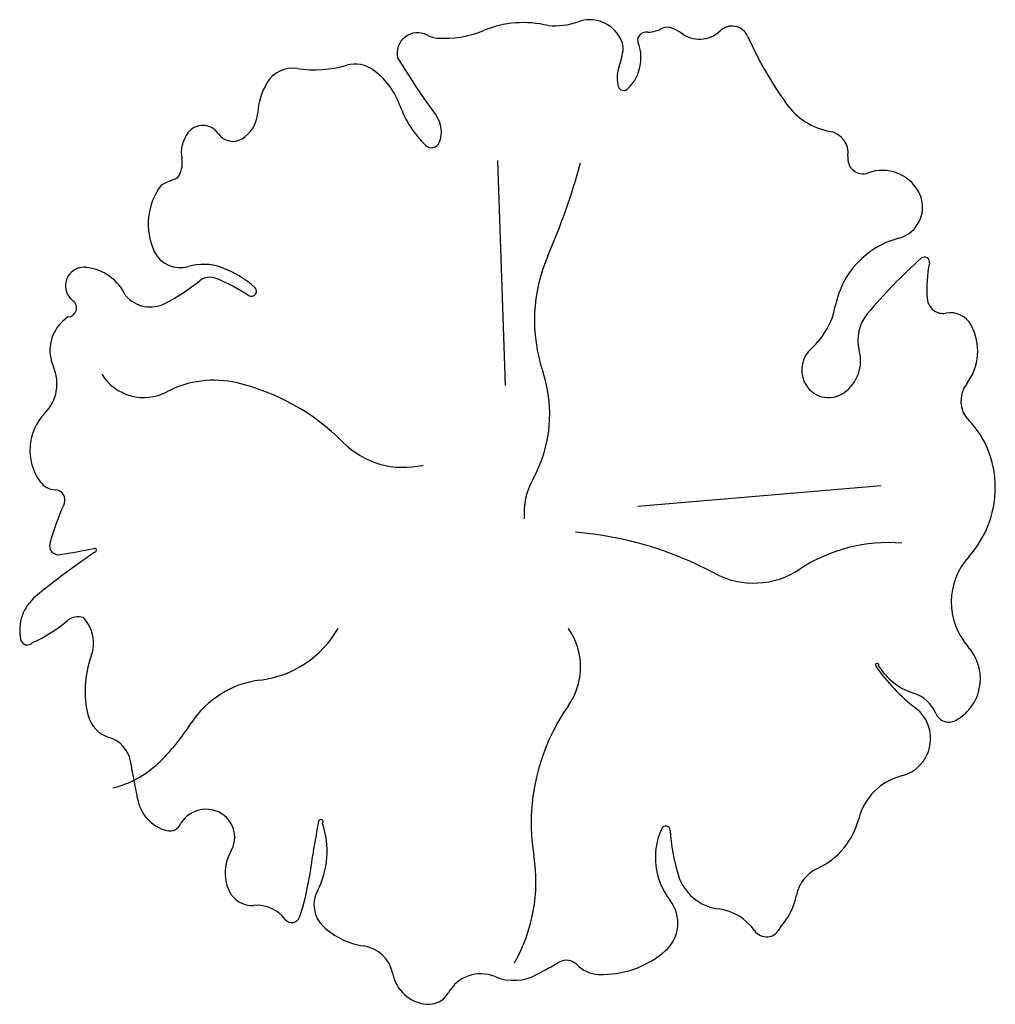
# Model space of a CAD drawing. Units: inches. Extents: x 20326 to 24757, y 18353 to 22823.
import ezdxf

# ---------------------------------------------------------------- set-up
doc = ezdxf.new("R2010")
doc.units = ezdxf.units.IN
doc.header["$MEASUREMENT"] = 0
doc.layers.add('freecads.com', color=7, linetype='Continuous')

msp = doc.modelspace()

# ---------------------------------------------------------------- linework, layer by layer
at = {"layer": 'freecads.com'}
for p, q in [((22532.8, 21162.7), (22498.6, 22183.3)), ((23133, 20613.8), (24238.9, 20708.1))]:
    msp.add_line(p, q, dxfattribs=at)
for centre, radius, start, end in [((22614, 22338.2), 471.7, 76.1832, 112.6814), ((22754.2, 23118.4), 323.3, 265.1185, 289.6977), ((22915.5, 22667.8), 155.4, 71.1322, 109.6977), ((22914.7, 22665.4), 157.9, 19.4701, 71.1322), ((22133.6, 22670.7), 93.3, 62.4108, 193.1193), ((22233.2, 22861.4), 121.9, 242.4108, 265.6674), ((22258.1, 23189.8), 451.2, 265.6674, 292.6814), ((23171.5, 22726.4), 40.4, 78.0175, 146.4848), ((23166.1, 22938), 172.6, 274.5916, 297.6631), ((23267.6, 22729), 60, 67.6904, 110.8267), ((23205.1, 22576.8), 224.5, 56.5725, 67.6904), ((23413.6, 22870.1), 135.6, 231.3283, 314.0458), ((23561.6, 22717), 77.3, 24.2478, 134.0458), ((22996.1, 22694.2), 71.5, 350.5282, 19.4701), ((23164.9, 22730.8), 32.4, 146.4848, 206.0363), ((22956.8, 22649.2), 191.3, 352.2246, 20.6283), ((25285, 23493.2), 1812.8, 204.2478, 215.5065), ((22509.3, 22775.4), 565.1, 341.8689, 350.5282), ((21850.6, 22484.3), 137.3, 54.6663, 105.9748), ((24874.2, 24357.4), 3306.7, 211.0976, 216.5303), ((22956.8, 22649.2), 191.3, 312.4269, 352.2246), ((21567, 22466.2), 136.8, 81.5347, 149.2744), ((21665.7, 23130), 534.4, 261.5347, 285.9748), ((21734.1, 22319.9), 338.7, 19.706, 54.6663), ((23175.1, 22557.4), 135.5, 161.8689, 196.241), ((21711.3, 22380.4), 304.7, 149.2744, 176.315), ((23069, 22526.5), 25, 196.241, 312.4269), ((24059.5, 22618.9), 307.4, 215.5065, 260.0602), ((21258.8, 22409.5), 148.8, 301.347, 356.315), ((22501.3, 22594.7), 476.2, 199.706, 225.9609), ((22115.7, 22314), 126.2, 337.1816, 36.5303), ((21212.2, 22218.6), 151.8, 143.1305, 190.0992), ((21158.2, 22259.1), 84.3, 33.8992, 143.1305), ((23989.3, 22218.4), 99.2, 351.475, 80.0602), ((21294.6, 22350.7), 79.9, 213.8992, 301.347), ((22196.8, 22279.9), 38.2, 225.9609, 337.1816), ((20948.7, 22171.7), 115.8, 323.6033, 10.0992), ((19890.9, 22983), 3090.5, 336.4984, 344.7984), ((24156.4, 22193.4), 69.7, 171.475, 290.0488), ((24244.6, 21951.7), 187.5, 28.2691, 110.0488), ((21189.8, 21657.7), 469.2, 108.3624, 118.0492), ((21202.1, 21895.7), 292, 142.9009, 205.1977), ((24281.8, 21971.7), 145.3, 284.6838, 28.2691), ((24418.8, 21448.9), 395.1, 104.6838, 169.2852), ((21054.8, 21826.4), 129.3, 205.1977, 286.642), ((23396.6, 21458.6), 732.3, 156.4984, 198.5245), ((26040.9, 19923.3), 2434.2, 131.732, 140.0123), ((24435.9, 21722.7), 23, 348.0662, 131.732), ((20618.6, 21614.9), 84.4, 84.5937, 182.7029), ((20605.7, 21478), 221.8, 24.6609, 84.5937), ((21160.3, 21473.6), 238.9, 69.8016, 106.642), ((21077.1, 21247.5), 479.9, 48.6616, 69.8016), ((25009.5, 21601.5), 563.3, 168.0662, 184.6591), ((20509.3, 22440.9), 1023.8, 297.8976, 308.3497), ((21190.2, 21580.1), 73.8, 67.5177, 128.3497), ((20864.2, 20792.2), 926.5, 57.1892, 67.5177), ((20618.2, 21614.8), 83.9, 182.7029, 233.3915), ((21378.8, 21590.4), 23.2, 237.1892, 48.6616), ((20543.8, 21514.6), 40.9, 272.9904, 53.3915), ((20919.3, 21666.3), 147.4, 220.5155, 297.8976), ((24520, 21561.6), 72.1, 184.6591, 280.5729), ((23694.7, 21585.9), 341.8, 311.7031, 349.2852), ((20646.6, 21321), 183, 123.4021, 203.948), ((24316.2, 21369.9), 183.2, 140.0123, 195.2095), ((24553, 21384.7), 107.8, 28.5462, 100.5729), ((24432, 21318.9), 245.5, 322.6635, 28.5462), ((24009.3, 21232.8), 131.2, 131.7031, 204.4591), ((23967.5, 21275.1), 178.2, 305.4087, 15.2095), ((20306.6, 21170), 189.1, 315.7673, 23.948), ((20890.2, 21333.9), 226, 212.1417, 297.7092), ((22124.3, 21032.3), 609.4, 330.8509, 18.5245), ((21208.2, 20728.4), 457.9, 76.7185, 117.7092), ((21083.3, 20199.3), 1001.6, 44.8535, 76.7185), ((24000.4, 21228.7), 121.4, 204.4591, 305.4087), ((24729.3, 21092.1), 128.4, 142.6635, 224.8857), ((20616.2, 20868.6), 243.1, 135.7673, 216.1186), ((24363.9, 20728.2), 387.4, 22.3757, 44.8857), ((22069.9, 21180.8), 390, 224.8535, 283.243), ((24290.6, 20698), 466.6, 317.8775, 22.3757), ((20491.5, 20777.5), 88.6, 216.1186, 267.7701), ((22929.7, 20583.1), 312.8, 150.8509, 184.798), ((20486.2, 20643.1), 45.9, 335.8008, 87.7701), ((21655.4, 20117.6), 1235.9, 155.8008, 164.6644), ((22713.9, 18869.5), 1632.6, 61.9185, 85.2056), ((20502, 20433.9), 39.9, 164.6644, 279.2073), ((24270.9, 19720.1), 728.9, 85.1358, 123.4713), ((22530.4, 17627.3), 3344.9, 123.8508, 129.5688), ((19755.4, 25039.9), 4706, 279.2073, 281.1389), ((20666.2, 20414), 8.8, 276.0782, 101.1389), ((24864.4, 20179.2), 306.9, 137.8775, 221.3786), ((23660.4, 20643.5), 378.1, 241.9185, 303.4713), ((20528.3, 20050.1), 201.9, 129.5688, 191.6339), ((20126.6, 20578.5), 638, 293.8606, 310.6343), ((20591.5, 20036.7), 75.9, 71.3435, 130.6343), ((20491.7, 19992.4), 170, 339.7812, 43.1289), ((21360.9, 20296), 474.8, 276.9532, 330.1592), ((22569.8, 19884.7), 304.1, 324.8497, 35.1503), ((20361.2, 20015.7), 31.3, 191.6339, 318.5935), ((24468.2, 19830.1), 221.1, 355.2948, 41.3786), ((21078.9, 19776.1), 455.8, 159.7812, 194.2502), ((24220.3, 19893.1), 7.77, 335.2663, 214.7323), ((24915.8, 20375.3), 854.1, 214.7323, 232.444), ((24470.5, 20037.4), 284.5, 211.2498, 252.5595), ((21471.1, 19391.7), 436.2, 96.9532, 147.2523), ((24476.7, 19829.4), 212.5, 297.8901, 355.2948), ((24336.4, 19610.3), 163.2, 22.7851, 72.5595), ((23576.6, 19175.8), 927.2, 144.8497, 189.2264), ((24288.6, 19559.5), 174.9, 284.2645, 52.444), ((24546.1, 19698.4), 64.3, 202.7851, 297.8901), ((20772.1, 19698.2), 139.2, 194.2502, 253.2447), ((20273, 20162.3), 988.3, 313.663, 327.2523), ((20691.3, 19430), 140.9, 11.3211, 73.2447), ((20647.5, 19770), 446, 283.243, 313.663), ((13946.9, 18079.7), 7019.2, 9.90256, 11.32112), ((24398.1, 19128.7), 269.6, 104.2645, 165.7009), ((21041.9, 19318.3), 183.1, 189.9026, 255.0211), ((21172.4, 19103.6), 134.8, 46.1006, 148.5829), ((21180.9, 19112.4), 122.5, 329.5125, 46.1006), ((27680.4, 18059.3), 6101.3, 169.38167, 171.76934), ((21694.1, 19181.6), 10.7, 316.0039, 169.3817), ((23805.7, 19279.7), 341.8, 294.8821, 345.7009), ((21008.1, 19192.2), 52.5, 255.0211, 339.5405), ((21338.4, 19048), 384.6, 332.156, 19.144), ((23528.1, 19018.4), 314.9, 155.1135, 218.0784), ((23260.6, 19142.5), 20, 3.4886, 155.1135), ((24178.4, 19198.4), 899.5, 183.4886, 196.5699), ((21456.6, 18950.1), 197.4, 149.5125, 203.7055), ((21931.7, 18908.6), 739.3, 330.1592, 9.2264), ((24021.1, 18815.4), 170, 114.8821, 168.782), ((20660.3, 19074.7), 991.9, 340.8019, 351.7693), ((23527.8, 19004.8), 220.7, 196.5699, 262.9938), ((21381.3, 18917.1), 115.2, 203.7055, 274.5341), ((21798, 18805.2), 135.2, 152.156, 226.3466), ((23148.9, 18721.3), 166.9, 311.0584, 38.0784), ((23552.8, 18908.3), 307.3, 317.8015, 348.782), ((21403.2, 18640.7), 162, 37.0759, 94.5341), ((23472.5, 18555.5), 232, 34.8643, 82.9938), ((21562, 18760.7), 37, 217.0759, 340.8019), ((21937.7, 18951.6), 337.5, 226.3466, 261.594), ((23718, 18726.5), 67.2, 214.8643, 338.4288), ((21865.2, 18460.9), 158.6, 11.1695, 81.594), ((22809.2, 18487.2), 65.9, 44.1266, 119.3881), ((22973, 18923.3), 434.7, 267.6322, 311.0584), ((17719.3, 27524.7), 10306.3, 298.75236, 299.38806), ((22961, 18634.5), 145.7, 224.1266, 267.6322), ((22189.8, 18525), 172.3, 191.1695, 264.6609), ((22420.8, 18321.9), 169.4, 67.5534, 150.48), ((22570.2, 18683.5), 221.8, 247.5534, 298.7524), ((22183.4, 18456.3), 103.3, 264.6609, 330.48)]:
    msp.add_arc(centre, radius, start, end, dxfattribs=at)

doc.saveas('drawing.dxf')
